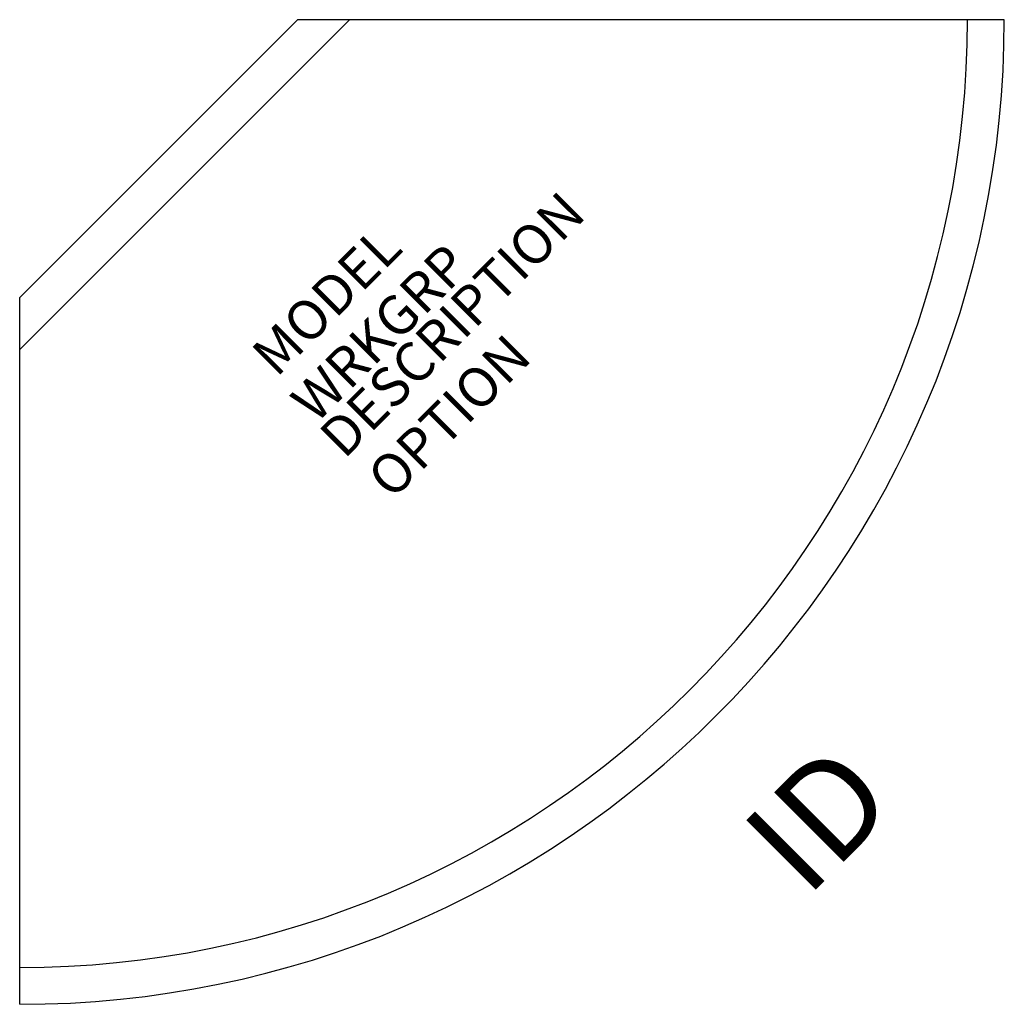
# Model space of a CAD drawing. Units: inches. Extents: x 0 to 25.1, y -18 to 7.1.
import ezdxf
from ezdxf.enums import TextEntityAlignment as Align

# ---------------------------------------------------------------- set-up
doc = ezdxf.new("R2010")
doc.units = ezdxf.units.IN
doc.header["$MEASUREMENT"] = 0
doc.layers.add('AFUTL-P', color=2, linetype='Continuous')
doc.layers.add('AFUTL-P-TN', color=7, linetype='Continuous')
doc.styles.add('FURNITURE-TAGS', font='SIMPLEX.shx')

msp = doc.modelspace()

# ---------------------------------------------------------------- linework, layer by layer
at = {"layer": 'AFUTL-P', "color": 3}
for p, q in [((25.071, 7.071), (7.071, 7.071)), ((0, -18), (0, 0))]:
    msp.add_line(p, q, dxfattribs=at)
for points in [[(0, 0), (7.071, 7.071)], [(0, -1.326), (8.397, 7.071)]]:
    msp.add_lwpolyline(points, dxfattribs=at)
for radius in [25.071, 24.134]:
    msp.add_arc((0, 7.071), radius, 270, 0, dxfattribs=at)

# ---------------------------------------------------------------- texts
at = {"layer": 'AFUTL-P', "color": 7, "flags": 9}
for tag, p, s in [('DESCRIPTION', (8.263, -4.142), 'SOLTICE CONNECTOR CORNER TABLE-OUTSIDE,WOOD VENEER,21x35x18 H'), ('MODEL', (6.541, -2.063), 'ST90.O.V'), ('WRKGRP', (7.54, -3.239), ''), ('OPTION', (9.481, -5.179), '')]:
    msp.add_attdef(tag, p, s, height=1, rotation=45, dxfattribs=at)
at = {"layer": 'AFUTL-P-TN', "style": 'FURNITURE-TAGS', "flags": 8}
msp.add_attdef('ID', text='ST90.O.V', height=2.5, rotation=45, dxfattribs=at).set_placement((20.556, -13.485), align=Align.MIDDLE)

doc.saveas('drawing.dxf')
